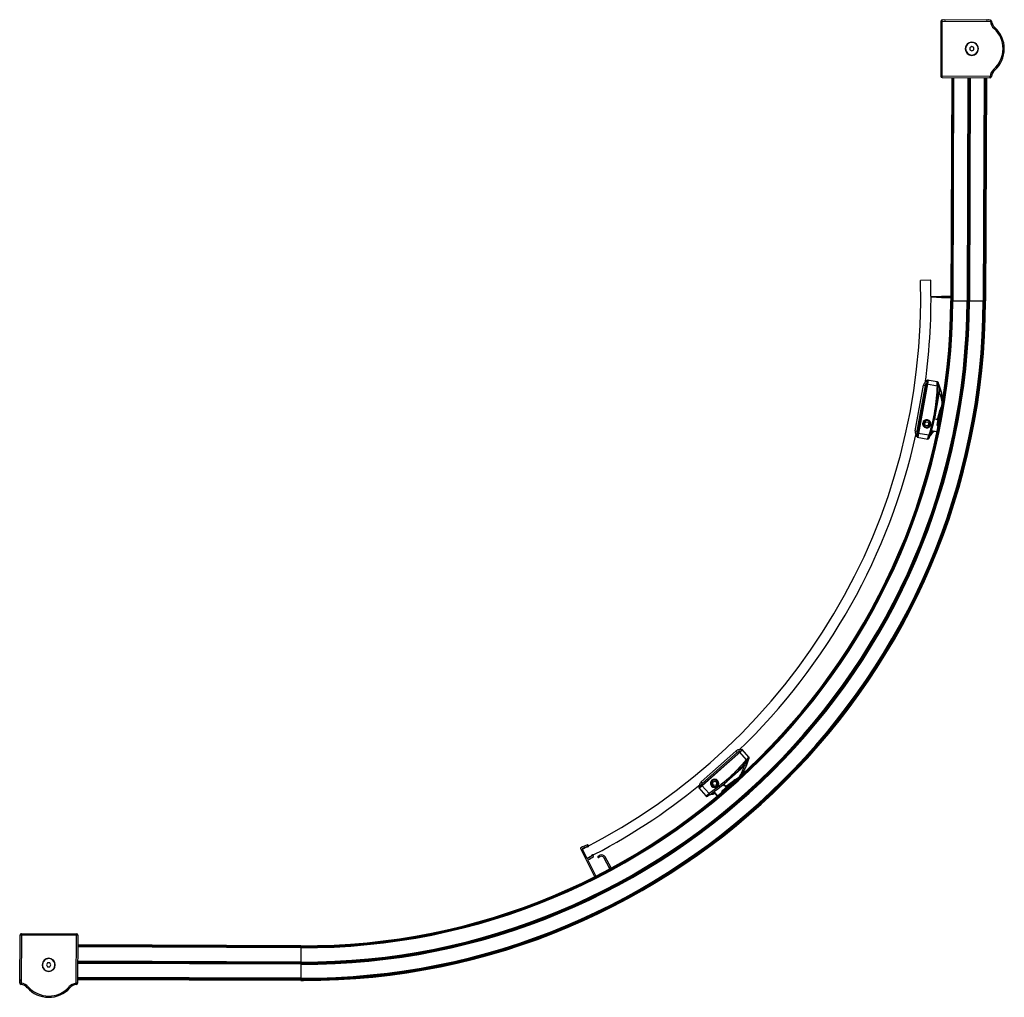
# Paper-space layout '_Top' of a CAD drawing. Units: millimetres. Extents: x -781 to -16, y -2587 to -1827.
import ezdxf

# ---------------------------------------------------------------- set-up
doc = ezdxf.new("R2010")
doc.units = ezdxf.units.MM

psp = doc.layouts.new('_Top')

# ---------------------------------------------------------------- linework, layer by layer
at = {"color": 7, "linetype": 'Continuous', "lineweight": 25}
for p, q in [((-64.73, -1872.33), (-64.56, -1827.53)), ((-27.2, -1827.67), (-64.56, -1827.53)), ((-63.06, -1827.33), (-62.16, -1827.34)), ((-29.66, -1827.46), (-28.76, -1827.47)), ((-27.2, -1828.67), (-27.2, -1827.67)), ((-65.56, -1828.52), (-65.73, -1871.32)), ((-65.56, -1828.52), (-27.2, -1828.67)), ((-27.2, -1828.67), (-26.21, -1828.56)), ((-24.35, -1834.18), (-23.68, -1833.44)), ((-46.45, -1849.9), (-46.65, -1849.9)), ((-41.62, -1848.19), (-43.08, -1849.11)), ((-43.08, -1849.11), (-43.01, -1850.84)), ((-43.01, -1850.84), (-41.47, -1851.65)), ((-40.08, -1848.99), (-41.62, -1848.19)), ((-41.47, -1851.65), (-40.01, -1850.72)), ((-40.01, -1850.72), (-40.08, -1848.99)), ((-36.65, -1849.94), (-36.45, -1849.94)), ((-16.35, -1850.01), (-17.35, -1850.01)), ((-24.47, -1865.78), (-23.81, -1866.53)), ((-27.39, -1871.47), (-65.73, -1871.32)), ((-64.73, -1872.33), (-27.39, -1872.47)), ((-57.21, -1872.36), (-57.88, -2045.66)), ((-56.91, -1872.36), (-57.58, -2045.66)), ((-56.31, -1872.36), (-56.98, -2045.66)), ((-56.01, -1872.36), (-56.68, -2045.66)), ((-55.71, -1872.36), (-56.38, -2045.66)), ((-44.61, -1872.41), (-45.28, -2045.7)), ((-44.31, -1872.41), (-44.98, -2045.71)), ((-44.01, -1872.41), (-44.68, -2045.71)), ((-43.41, -1872.41), (-44.08, -2045.71)), ((-43.11, -1872.41), (-43.78, -2045.71)), ((-42.81, -1872.41), (-43.48, -2045.71)), ((-32.01, -1872.45), (-32.68, -2045.75)), ((-31.71, -1872.46), (-32.38, -2045.75)), ((-31.41, -1872.46), (-32.08, -2045.76)), ((-30.8, -1872.46), (-31.47, -2045.76)), ((-30.5, -1872.46), (-31.17, -2045.76)), ((-30.21, -1872.46), (-30.88, -2045.76)), ((-27.39, -1872.47), (-27.39, -1871.47)), ((-26.39, -1871.57), (-27.39, -1871.47)), ((-73.48, -2029.76), (-81.47, -2029.99)), ((-65.09, -2042.29), (-73.28, -2042.58)), ((-65.1, -2043.29), (-73.28, -2042.94)), ((-57.87, -2043.32), (-65.1, -2043.29)), ((-57.87, -2042.32), (-65.09, -2042.29)), ((-57.88, -2045.66), (-30.88, -2045.76)), ((-83.76, -2151.32), (-75.97, -2107.61)), ((-75.62, -2107.37), (-83.52, -2151.67)), ((-76.99, -2107.63), (-77.14, -2108.5)), ((-76, -2107.81), (-76.99, -2107.63)), ((-76.44, -2110.27), (-68.6, -2111.67)), ((-76.21, -2107.26), (-76.3, -2107.76)), ((-68.38, -2108.66), (-76.21, -2107.26)), ((-85.48, -2146.75), (-79.16, -2111.31)), ((-84.01, -2147.01), (-77.69, -2111.57)), ((-79.16, -2111.31), (-77.69, -2111.57)), ((-66.85, -2116.72), (-70.53, -2137.33)), ((-67.61, -2111.7), (-68.6, -2111.67)), ((-67.83, -2116.55), (-66.85, -2116.72)), ((-64.35, -2123.88), (-64.34, -2124.11)), ((-68.45, -2142.37), (-66.57, -2131.84)), ((-66.28, -2131.89), (-68.21, -2142.72)), ((-68.08, -2136.86), (-66.12, -2130.19)), ((-66.57, -2131.84), (-66.28, -2131.89)), ((-65.83, -2130.27), (-66.12, -2130.19)), ((-65.83, -2130.27), (-65.86, -2130.37)), ((-79.04, -2140.79), (-79.24, -2140.75)), ((-78.28, -2140.92), (-77.16, -2139.6)), ((-77.69, -2142.55), (-78.28, -2140.92)), ((-77.16, -2139.6), (-75.46, -2139.9)), ((-74.87, -2141.53), (-75.99, -2142.86)), ((-75.46, -2139.9), (-74.87, -2141.53)), ((-74.11, -2141.67), (-73.67, -2141.75)), ((-69.27, -2137.86), (-70.73, -2137.6)), ((-70.66, -2137.3), (-69.21, -2137.56)), ((-69.27, -2137.86), (-69.21, -2137.56)), ((-67.79, -2136.94), (-68.08, -2136.86)), ((-67, -2134.26), (-67.79, -2136.94)), ((-85.48, -2146.75), (-84.01, -2147.01)), ((-85.02, -2149.28), (-84.55, -2150.09)), ((-75.02, -2150.14), (-83.29, -2148.66)), ((-77.83, -2143.89), (-78.05, -2143.81)), ((-77.73, -2143.56), (-77.91, -2143.92)), ((-75.99, -2142.86), (-77.69, -2142.55)), ((-68.72, -2147.6), (-73.01, -2146.84)), ((-72.92, -2146.55), (-68.66, -2147.31)), ((-68.45, -2142.37), (-67.68, -2142.51)), ((-67.74, -2142.8), (-68.21, -2142.72)), ((-84.55, -2150.09), (-84.71, -2150.95)), ((-84.71, -2150.95), (-83.72, -2151.13)), ((-84.02, -2151.07), (-84.11, -2151.57)), ((-84.11, -2151.57), (-75.81, -2153.05)), ((-74.07, -2150.43), (-75.02, -2150.14)), ((-220.91, -2393.94), (-221.57, -2394.52)), ((-220.25, -2394.69), (-220.91, -2393.94)), ((-219.68, -2394.58), (-253.35, -2424.44)), ((-253.32, -2424.01), (-221.37, -2395.68)), ((-251.84, -2419.36), (-224.9, -2395.47)), ((-250.84, -2420.48), (-223.91, -2396.59)), ((-224.9, -2395.47), (-223.91, -2396.59)), ((-222.12, -2396.35), (-216.84, -2402.3)), ((-221.36, -2395.67), (-220.1, -2394.56)), ((-220.07, -2394.13), (-220.45, -2394.46)), ((-214.8, -2400.08), (-220.07, -2394.13)), ((-218.6, -2407.35), (-234.26, -2421.24)), ((-219.26, -2406.61), (-218.6, -2407.35)), ((-216.08, -2402.95), (-216.84, -2402.3)), ((-221.08, -2414.52), (-221.21, -2414.7)), ((-253.18, -2422.55), (-253.83, -2423.13)), ((-253.83, -2423.13), (-253.17, -2423.88)), ((-253.37, -2423.66), (-253.74, -2423.99)), ((-253.74, -2423.99), (-248.15, -2430.3)), ((-251.84, -2419.36), (-250.84, -2420.48)), ((-245.73, -2428.5), (-251.3, -2422.22)), ((-244.07, -2421.86), (-244.18, -2421.66)), ((-243.77, -2421.66), (-244.14, -2421.83)), ((-243.08, -2418.68), (-243.22, -2418.53)), ((-243.12, -2420.9), (-242.57, -2419.25)), ((-241.97, -2422.19), (-243.12, -2420.9)), ((-242.57, -2419.25), (-240.88, -2418.91)), ((-240.28, -2421.84), (-241.97, -2422.19)), ((-240.88, -2418.91), (-239.73, -2420.2)), ((-239.73, -2420.2), (-240.28, -2421.84)), ((-239.77, -2422.42), (-239.47, -2422.76)), ((-227.55, -2419.61), (-235.79, -2426.91)), ((-235.76, -2426.49), (-227.75, -2419.39)), ((-233.6, -2422.44), (-234.59, -2421.33)), ((-234.35, -2421.14), (-233.38, -2422.24)), ((-233.6, -2422.44), (-233.38, -2422.24)), ((-232.05, -2422.39), (-226.38, -2418.37)), ((-231.88, -2422.64), (-232.05, -2422.39)), ((-229.6, -2421.02), (-231.88, -2422.64)), ((-227.75, -2419.39), (-227.55, -2419.61)), ((-226.21, -2418.62), (-226.38, -2418.37)), ((-226.21, -2418.62), (-226.29, -2418.68)), ((-245.17, -2429.33), (-245.73, -2428.5)), ((-239.22, -2430.42), (-242.11, -2427.17)), ((-241.86, -2426.99), (-238.99, -2430.23)), ((-235.47, -2427.27), (-235.79, -2426.91)), ((-235.76, -2426.49), (-235.24, -2427.07)), ((-340.5, -2469.59), (-340.4, -2469.79)), ((-339.31, -2469.3), (-339.75, -2468.43)), ((-345.65, -2471.16), (-334.61, -2492.95)), ((-340.41, -2478.82), (-344.19, -2471.37)), ((-336.9, -2476.7), (-336.8, -2476.9)), ((-335.42, -2476.97), (-335.86, -2476.1)), ((-331.8, -2477.15), (-330.48, -2476.44)), ((-330.19, -2477.41), (-331.33, -2478.03)), ((-321.8, -2486.26), (-326.42, -2477.66)), ((-333.54, -2492.4), (-339.82, -2480.02)), ((-322.86, -2486.83), (-327.48, -2478.23)), ((-323.4, -2485.83), (-322.34, -2485.26)), ((-781.04, -2575.7), (-780.89, -2538.34)), ((-736.09, -2538.51), (-780.89, -2538.34)), ((-779.89, -2537.34), (-780.04, -2575.71)), ((-779.89, -2537.34), (-737.09, -2537.51)), ((-737.24, -2575.85), (-737.09, -2537.51)), ((-736.09, -2538.51), (-736.24, -2575.86)), ((-781.1, -2539.84), (-781.1, -2540.74)), ((-562.83, -2547.61), (-736.13, -2546.94)), ((-562.82, -2546.71), (-736.12, -2546.04)), ((-562.82, -2547.01), (-736.12, -2546.34)), ((-562.82, -2546.71), (-562.93, -2573.71)), ((-562.83, -2547.91), (-736.13, -2547.24)), ((-562.83, -2548.21), (-736.13, -2547.54)), ((-759.53, -2560.01), (-760.41, -2561.5)), ((-760.41, -2561.5), (-759.57, -2563.01)), ((-757.8, -2560.04), (-759.53, -2560.01)), ((-758.66, -2556.63), (-758.66, -2556.43)), ((-757.84, -2563.04), (-756.95, -2561.55)), ((-756.95, -2561.55), (-757.8, -2560.04)), ((-562.88, -2560.51), (-736.18, -2559.84)), ((-562.88, -2560.81), (-736.18, -2560.14)), ((-562.88, -2561.11), (-736.18, -2560.44)), ((-562.87, -2559.31), (-736.17, -2558.64)), ((-562.87, -2559.61), (-736.17, -2558.94)), ((-562.87, -2559.91), (-736.17, -2559.24)), ((-759.57, -2563.01), (-757.84, -2563.04)), ((-758.7, -2566.43), (-758.7, -2566.63)), ((-781.23, -2573.24), (-781.23, -2574.14)), ((-780.04, -2575.71), (-781.04, -2575.7)), ((-780.04, -2575.71), (-780.16, -2576.7)), ((-736.24, -2575.86), (-737.24, -2575.85)), ((-737.14, -2576.85), (-737.24, -2575.85)), ((-562.93, -2573.41), (-736.23, -2572.74)), ((-562.93, -2573.71), (-736.23, -2573.04)), ((-562.92, -2571.91), (-736.22, -2571.24)), ((-562.92, -2572.21), (-736.22, -2571.54)), ((-562.92, -2572.51), (-736.22, -2571.84)), ((-562.93, -2573.11), (-736.22, -2572.44)), ((-562.93, -2573.71), (-560.88, -2573.71)), ((-774.55, -2578.6), (-775.3, -2579.26)), ((-742.95, -2578.72), (-742.2, -2579.39)), ((-758.78, -2586.73), (-758.78, -2585.73))]:
    psp.add_line(p, q, dxfattribs=at)
at = {"color": 7, "linetype": 'Continuous', "lineweight": 25, "flags": 128}
for points in [[(-65.39, -2130.33), (-65.89, -2130.91), (-66.28, -2131.89)], [(-225.89, -2418.93), (-226.65, -2419.08), (-227.55, -2419.61)]]:
    psp.add_lwpolyline(points, dxfattribs=at)
at = {"color": 7, "linetype": 'Continuous', "lineweight": 25}
for centre, radius, start, end in [((-64.56, -1828.53), 1, 89.77837, 179.77837), ((-63.06, -1827.63), 0.3, 89.77837, 160.30715), ((-62.16, -1827.64), 0.3, 41.5887, 89.77837), ((-61.71, -1827.24), 0.3, 221.58868, 269.77837), ((-30.1, -1827.36), 0.3, 269.77837, 317.96805), ((-29.66, -1827.76), 0.3, 89.77837, 137.96807), ((-28.76, -1827.77), 0.3, 19.24959, 89.77837), ((-27.2, -1828.67), 1, 6.70117, 89.77837), ((-18.46, -1827.65), 8.8, 186.70117, 227.96806), ((-18.46, -1827.65), 7.8, 186.70117, 227.96806), ((-38.55, -1849.93), 21.2, 311.58869, 47.96806), ((-38.55, -1849.93), 22.2, 311.58869, 47.96806), ((-41.55, -1849.92), 5.1, 359.77837, 179.77837), ((-41.55, -1849.92), 5.1, 179.77837, 359.77837), ((-41.55, -1849.92), 4.9, 0, 180), ((-41.55, -1849.92), 4.9, 180, 0), ((-18.63, -1872.37), 8.8, 131.58869, 174.16561), ((-64.73, -1871.33), 1, 179.77837, 269.77837), ((-27.39, -1871.47), 1, 269.77837, 354.16561), ((-18.63, -1872.37), 7.8, 131.58869, 174.16561), ((-560.88, -2043.71), 479.6, 296.87118, 1.63886), ((-560.88, -2043.71), 487.6, 352.23453, 1.63886), ((-560.88, -2043.71), 529.41, 269.77837, 359.77837), ((-560.88, -2043.71), 529.71, 269.77837, 359.77837), ((-560.88, -2043.71), 528.5, 269.77837, 359.77837), ((-560.88, -2043.71), 528.2, 269.77837, 359.77837), ((-560.88, -2043.71), 528.8, 269.77837, 359.77837), ((-560.88, -2043.71), 516.8, 269.77837, 359.77837), ((-560.88, -2043.71), 517.1, 269.77837, 359.77837), ((-560.88, -2043.71), 517.4, 269.77837, 359.77837), ((-560.88, -2043.71), 515.6, 269.77837, 359.77837), ((-560.88, -2043.71), 515.9, 269.77837, 359.77837), ((-560.88, -2043.71), 516.2, 269.77837, 359.77837), ((-560.88, -2043.71), 503.9, 269.77837, 359.77837), ((-560.88, -2043.71), 504.2, 269.77837, 359.77837), ((-560.88, -2043.71), 504.5, 269.77837, 359.77837), ((-560.88, -2043.71), 503, 269.77837, 359.77837), ((-560.88, -2043.71), 503.3, 269.77837, 359.77837), ((-560.88, -2043.71), 530, 270, 359.77837), ((-75.67, -2107.66), 0.3, 79.89123, 169.89123), ((-68.56, -2109.64), 1, 50.8252, 79.89123), ((-68.56, -2109.64), 1, 359.04308, 32.39858), ((-213.81, -2107.22), 146.27, 342.81575, 358.24497), ((-63.62, -2132.36), 3, 124.43987, 169.89123), ((-48.02, -2135.5), 18.87, 152.82085, 163.64286), ((-48.02, -2135.5), 18.57, 156.02252, 163.64286), ((-76.58, -2141.23), 3.2, 79.89123, 259.89123), ((-76.58, -2141.23), 2.5, 169.89123, 349.89123), ((-76.58, -2141.23), 2.5, 349.89123, 169.89123), ((-76.58, -2141.23), 3.2, 259.89123, 79.89123), ((-69.04, -2136.58), 1.3, 259.89123, 343.64286), ((-69.04, -2136.58), 1, 259.89123, 343.64286), ((-560.88, -2043.71), 487.6, 313.90767, 347.54792), ((-76.58, -2141.23), 3, 243.6472, 316.01935), ((-68.15, -2142.42), 0.3, 169.89123, 259.89123), ((-83.46, -2151.38), 0.3, 169.89123, 259.89123), ((-75.63, -2152.06), 1, 259.89123, 342.02018), ((-219.9, -2394.78), 0.3, 41.56437, 131.56437), ((-215.55, -2400.75), 1, 12.49834, 41.56437), ((-215.55, -2400.75), 1, 320.71622, 354.07173), ((-327.99, -2308.76), 146.27, 304.48889, 319.91811), ((-215.47, -2433.77), 18.87, 114.49399, 125.316), ((-560.88, -2043.71), 487.6, 296.87118, 309.22107), ((-253.12, -2424.24), 0.3, 131.56437, 221.56437), ((-241.42, -2420.55), 3.2, 41.56437, 221.56437), ((-241.42, -2420.55), 3, 205.32035, 277.69249), ((-241.42, -2420.55), 2.5, 131.56437, 311.56437), ((-241.42, -2420.55), 3.2, 221.56437, 41.56437), ((-241.42, -2420.55), 2.5, 311.56437, 131.56437), ((-232.63, -2421.58), 1.3, 221.56437, 305.316), ((-232.63, -2421.58), 1, 221.56437, 305.316), ((-225.76, -2421.63), 3, 86.11301, 131.56437), ((-215.47, -2433.77), 18.57, 117.69566, 125.316), ((-247.4, -2429.63), 1, 221.56437, 303.69332), ((-235.56, -2426.71), 0.3, 131.56437, 221.56437), ((-345.2, -2470.94), 0.5, 117.35348, 206.87118), ((-329.68, -2500.95), 34.29, 107.7044, 117.35348), ((-327.98, -2500.29), 33.15, 112.20494, 119.27064), ((-340.14, -2469.66), 0.3, 206.87118, 291.70019), ((-340.01, -2468.57), 0.3, 26.87118, 107.7044), ((-327.84, -2500.55), 32.95, 110.66123, 111.70019), ((-339.57, -2469.44), 0.3, 290.66123, 26.87118), ((-354.14, -2448.64), 33.15, 294.47172, 301.53742), ((-355.69, -2449.62), 34.29, 297.56545, 306.03796), ((-336.64, -2476.56), 0.3, 122.04217, 206.87118), ((-354.28, -2448.38), 32.95, 302.04217, 303.08113), ((-336.13, -2476.24), 0.3, 26.87118, 123.08113), ((-335.69, -2477.11), 0.3, 306.03796, 26.87118), ((-331.57, -2477.59), 0.5, 118.23534, 298.23534), ((-329.06, -2479.08), 3, 28.23534, 118.23534), ((-329.24, -2479.18), 2, 28.23534, 118.23534), ((-779.89, -2538.34), 1, 89.77837, 179.77837), ((-737.09, -2538.51), 1, 359.77837, 89.77837), ((-780.8, -2539.84), 0.3, 109.24959, 179.77837), ((-780.8, -2540.74), 0.3, 179.77837, 227.96805), ((-781.2, -2541.19), 0.3, 359.77837, 47.96807), ((-758.68, -2561.53), 5.1, 89.77837, 269.77837), ((-758.68, -2561.53), 4.9, 146.84238, 326.84238), ((-758.68, -2561.53), 4.9, 326.84238, 146.84238), ((-758.68, -2561.53), 5.1, 269.77837, 89.77837), ((-780.93, -2573.24), 0.3, 131.58868, 179.77837), ((-780.93, -2574.14), 0.3, 179.77837, 250.30715), ((-781.33, -2572.79), 0.3, 311.5887, 359.77837), ((-780.04, -2575.71), 1, 179.77837, 262.85558), ((-781.13, -2584.44), 7.8, 41.58869, 82.85558), ((-781.13, -2584.44), 8.8, 41.58869, 82.85558), ((-736.41, -2584.61), 8.8, 95.39113, 137.96806), ((-736.41, -2584.61), 7.8, 95.39113, 137.96806), ((-737.24, -2575.85), 1, 275.39113, 359.77837), ((-758.69, -2564.53), 22.2, 221.58869, 317.96806), ((-758.69, -2564.53), 21.2, 221.58869, 317.96806)]:
    psp.add_arc(centre, radius, start, end, dxfattribs=at)
for points, knots in [([(-77.14, -2108.5), (-77.39, -2108.64), (-77.64, -2108.8), (-78.09, -2109.2), (-78.29, -2109.43), (-78.65, -2109.92), (-78.8, -2110.19), (-79.03, -2110.74), (-79.11, -2111.02), (-79.16, -2111.31)], [0, 0, 0, 0, 0.25, 0.25, 0.5, 0.5, 0.75, 0.75, 1, 1, 1, 1]), ([(-77.69, -2111.57), (-77.61, -2111.11), (-77.43, -2110.64), (-76.94, -2109.81), (-76.61, -2109.44), (-76.24, -2109.14)], [0, 0, 0, 0, 0.5, 0.5, 1, 1, 1, 1]), ([(-68.6, -2111.67), (-68.6, -2111.61), (-68.59, -2111.5), (-68.58, -2111.34), (-68.57, -2111.2), (-68.56, -2111.07), (-68.55, -2110.95), (-68.54, -2110.85), (-68.53, -2110.76), (-68.53, -2110.68), (-68.52, -2110.62), (-68.52, -2110.56), (-68.5, -2110.34), (-68.48, -2109.98), (-68.45, -2109.58), (-68.43, -2109.3), (-68.41, -2109.1), (-68.4, -2108.94), (-68.39, -2108.81), (-68.39, -2108.72), (-68.38, -2108.67), (-68.38, -2108.66), (-68.38, -2108.66)], [0, 0, 0, 0, 0.036089, 0.069509, 0.100259, 0.128339, 0.153749, 0.17649, 0.19656, 0.213961, 0.228691, 0.240751, 0.250141, 0.382895, 0.499688, 0.575498, 0.649849, 0.72275, 0.794208, 0.864229, 0.932824, 1, 1, 1, 1]), ([(-67.61, -2109.32), (-67.65, -2109.24), (-67.72, -2109.07), (-67.91, -2108.88), (-68.14, -2108.75), (-68.3, -2108.73), (-68.39, -2108.72)], [0, 0, 0, 0, 0.2478209, 0.5023337, 0.7554906, 1, 1, 1, 1]), ([(-67.63, -2110.14), (-67.59, -2110.23), (-67.5, -2110.44), (-67.36, -2110.79), (-67.2, -2111.23), (-67.01, -2111.86), (-66.84, -2112.58), (-66.72, -2113.39), (-66.66, -2114.12), (-66.65, -2114.84), (-66.68, -2115.52), (-66.75, -2116.14), (-66.82, -2116.53), (-66.85, -2116.72)], [0, 0, 0, 0, 0.044891, 0.101641, 0.170191, 0.250424, 0.394779, 0.501153, 0.615223, 0.722062, 0.821723, 0.914317, 1, 1, 1, 1]), ([(-67.63, -2110.14), (-67.2, -2111.15), (-66.39, -2113.07), (-65.42, -2116.3), (-64.79, -2119.38), (-64.45, -2121.96), (-64.39, -2123.5), (-64.36, -2124.09)], [0, 0, 0, 0, 0.2808755, 0.5322911, 0.7556567, 0.9063743, 1, 1, 1, 1]), ([(-67.61, -2111.7), (-67.6, -2111.56), (-67.6, -2111.43), (-67.59, -2111.17), (-67.59, -2111.05), (-67.58, -2110.8), (-67.58, -2110.68), (-67.57, -2110.46), (-67.57, -2110.36), (-67.57, -2110.17), (-67.56, -2110.08), (-67.56, -2109.93), (-67.56, -2109.87), (-67.56, -2109.72), (-67.56, -2109.66), (-67.56, -2109.66)], [0, 0, 0, 0, 0.125, 0.125, 0.25, 0.25, 0.375, 0.375, 0.5, 0.5, 0.625, 0.625, 0.75, 0.75, 1, 1, 1, 1]), ([(-68.6, -2111.67), (-68.8, -2118.16), (-69.44, -2124.68), (-71.59, -2137.56), (-73.1, -2143.93), (-75.02, -2150.14)], [0, 0, 0, 0, 0.5, 0.5, 1, 1, 1, 1]), ([(-66.85, -2116.72), (-66.55, -2117.51), (-65.98, -2118.97), (-65.33, -2121.5), (-64.9, -2123.89), (-64.81, -2125.74), (-64.78, -2126.5)], [0, 0, 0, 0, 0.320657, 0.598342, 0.833588, 1, 1, 1, 1]), ([(-77.91, -2143.92), (-78.2, -2143.77), (-78.47, -2143.58), (-78.92, -2143.12), (-79.11, -2142.87), (-79.4, -2142.3), (-79.5, -2141.98), (-79.59, -2141.34), (-79.58, -2141.01), (-79.53, -2140.7)], [0, 0, 0, 0, 0.25, 0.25, 0.5, 0.5, 0.75, 0.75, 1, 1, 1, 1]), ([(-79.53, -2140.7), (-79.46, -2140.32), (-79.32, -2139.95), (-78.89, -2139.28), (-78.61, -2138.99), (-77.98, -2138.55), (-77.61, -2138.38), (-76.83, -2138.21), (-76.43, -2138.21), (-75.67, -2138.34), (-75.29, -2138.49), (-74.62, -2138.91), (-74.33, -2139.2), (-73.9, -2139.82), (-73.73, -2140.19), (-73.56, -2140.97), (-73.55, -2141.38), (-73.62, -2141.75)], [0, 0, 0, 0, 0.125, 0.125, 0.25, 0.25, 0.375, 0.375, 0.5, 0.5, 0.625, 0.625, 0.75, 0.75, 0.875, 0.875, 1, 1, 1, 1]), ([(-79.24, -2140.75), (-79.24, -2140.8), (-79.26, -2140.9), (-79.27, -2141.05), (-79.27, -2141.22), (-79.26, -2141.41), (-79.21, -2141.72), (-79.12, -2142.06), (-78.94, -2142.45), (-78.73, -2142.77), (-78.51, -2143.02), (-78.3, -2143.21), (-78.13, -2143.34), (-77.92, -2143.46), (-77.79, -2143.53), (-77.73, -2143.56)], [0, 0, 0, 0, 0.0412579, 0.086883, 0.1368515, 0.1911371, 0.2497108, 0.4143213, 0.4993236, 0.624451, 0.7489818, 0.7887795, 0.8745504, 0.9373556, 1, 1, 1, 1]), ([(-73.67, -2141.75), (-73.61, -2141.36), (-73.63, -2140.97), (-73.81, -2140.23), (-73.98, -2139.88), (-74.43, -2139.27), (-74.71, -2139.01), (-75.36, -2138.63), (-75.71, -2138.5), (-76.45, -2138.39), (-76.82, -2138.41), (-77.53, -2138.58), (-77.87, -2138.74), (-78.45, -2139.17), (-78.69, -2139.45), (-79.06, -2140.06), (-79.18, -2140.4), (-79.24, -2140.75)], [0, 0, 0, 0, 0.125, 0.125, 0.25, 0.25, 0.375, 0.375, 0.5, 0.5, 0.625, 0.625, 0.75, 0.75, 0.875, 0.875, 1, 1, 1, 1]), ([(-85.48, -2146.75), (-85.51, -2147.08), (-85.57, -2147.76), (-85.48, -2148.47), (-85.33, -2148.74), (-85.33, -2148.74)], [0, 0, 0, 0, 0.476854, 0.993599, 1, 1, 1, 1]), ([(-83.49, -2149.79), (-83.73, -2149.39), (-83.91, -2148.93), (-84.09, -2147.97), (-84.09, -2147.48), (-84.01, -2147.01)], [0, 0, 0, 0, 0.5, 0.5, 1, 1, 1, 1]), ([(-74.42, -2143.31), (-74.39, -2143.28), (-74.3, -2143.18), (-74.13, -2142.95), (-73.94, -2142.63), (-73.8, -2142.29), (-73.72, -2142.01), (-73.68, -2141.83), (-73.67, -2141.75)], [0, 0, 0, 0, 0.060778, 0.227692, 0.499733, 0.68903, 0.855726, 1, 1, 1, 1]), ([(-71.2, -2147.16), (-71.74, -2147.92), (-72.74, -2149.32), (-73.74, -2150.38), (-74.2, -2150.87)], [0, 0, 0, 0, 0.537045, 1, 1, 1, 1]), ([(-72.39, -2146.95), (-72.57, -2147.71), (-72.88, -2149.01), (-73.72, -2150.03), (-74.07, -2150.46)], [0, 0, 0, 0, 0.581702, 1, 1, 1, 1]), ([(-75.81, -2153.05), (-75.81, -2153.04), (-75.81, -2153.04), (-75.8, -2153.03), (-75.8, -2153), (-75.79, -2152.97), (-75.77, -2152.93), (-75.76, -2152.87), (-75.74, -2152.81), (-75.72, -2152.73), (-75.7, -2152.64), (-75.67, -2152.55), (-75.64, -2152.44), (-75.61, -2152.32), (-75.58, -2152.2), (-75.54, -2152.08), (-75.51, -2151.95), (-75.46, -2151.78), (-75.41, -2151.59), (-75.35, -2151.37), (-75.28, -2151.11), (-75.2, -2150.81), (-75.11, -2150.49), (-75.05, -2150.26), (-75.02, -2150.14)], [0, 0, 0, 0, 0.035896, 0.072213, 0.108954, 0.146119, 0.183709, 0.221725, 0.260168, 0.299039, 0.338339, 0.378068, 0.418228, 0.458819, 0.499842, 0.532572, 0.571014, 0.615168, 0.665034, 0.72061, 0.781896, 0.84889, 0.921592, 1, 1, 1, 1]), ([(-74.68, -2152.37), (-74.68, -2152.37), (-74.68, -2152.36), (-74.66, -2152.31), (-74.65, -2152.27), (-74.62, -2152.17), (-74.6, -2152.11), (-74.55, -2151.97), (-74.53, -2151.89), (-74.44, -2151.62), (-74.37, -2151.41), (-74.22, -2150.94), (-74.14, -2150.69), (-74.07, -2150.43)], [0, 0, 0, 0, 0.125, 0.125, 0.25, 0.25, 0.375, 0.375, 0.5, 0.5, 0.75, 0.75, 1, 1, 1, 1]), ([(-221.57, -2394.52), (-221.85, -2394.47), (-222.15, -2394.46), (-222.75, -2394.49), (-223.05, -2394.54), (-223.64, -2394.7), (-223.92, -2394.82), (-224.44, -2395.11), (-224.69, -2395.28), (-224.9, -2395.47)], [0, 0, 0, 0, 0.25, 0.25, 0.5, 0.5, 0.75, 0.75, 1, 1, 1, 1]), ([(-223.91, -2396.59), (-223.55, -2396.28), (-223.13, -2396.02), (-222.22, -2395.68), (-221.73, -2395.59), (-221.26, -2395.59)], [0, 0, 0, 0, 0.5, 0.5, 1, 1, 1, 1]), ([(-215.13, -2401.7), (-215.42, -2402.76), (-215.97, -2404.77), (-217.22, -2407.91), (-218.61, -2410.71), (-220.14, -2413.17), (-221.1, -2414.62), (-221.68, -2415.33), (-221.68, -2415.34)], [0, 0, 0, 0, 0.269245, 0.510249, 0.724366, 0.868842, 0.999413, 1, 1, 1, 1]), ([(-215.13, -2401.7), (-215.15, -2401.8), (-215.21, -2402.02), (-215.32, -2402.39), (-215.47, -2402.83), (-215.71, -2403.44), (-216.03, -2404.11), (-216.43, -2404.82), (-216.84, -2405.44), (-217.28, -2406.01), (-217.72, -2406.51), (-218.15, -2406.96), (-218.45, -2407.23), (-218.6, -2407.35)], [0, 0, 0, 0, 0.044891, 0.101641, 0.170191, 0.250424, 0.394779, 0.501153, 0.615223, 0.722062, 0.821723, 0.914317, 1, 1, 1, 1]), ([(-216.84, -2402.3), (-216.8, -2402.26), (-216.73, -2402.18), (-216.62, -2402.07), (-216.52, -2401.96), (-216.43, -2401.86), (-216.35, -2401.78), (-216.28, -2401.7), (-216.22, -2401.63), (-216.17, -2401.58), (-216.13, -2401.53), (-216.09, -2401.49), (-215.94, -2401.32), (-215.69, -2401.06), (-215.42, -2400.77), (-215.23, -2400.56), (-215.1, -2400.41), (-214.99, -2400.29), (-214.9, -2400.19), (-214.84, -2400.13), (-214.81, -2400.09), (-214.8, -2400.08), (-214.8, -2400.08)], [0, 0, 0, 0, 0.036089, 0.069509, 0.100259, 0.128339, 0.153749, 0.17649, 0.19656, 0.213961, 0.228691, 0.240751, 0.250141, 0.382895, 0.499688, 0.575498, 0.649849, 0.72275, 0.794208, 0.864229, 0.932824, 1, 1, 1, 1]), ([(-216.08, -2402.95), (-215.99, -2402.84), (-215.9, -2402.74), (-215.74, -2402.54), (-215.66, -2402.45), (-215.5, -2402.26), (-215.42, -2402.17), (-215.28, -2402), (-215.22, -2401.92), (-215.1, -2401.77), (-215.04, -2401.71), (-214.95, -2401.59), (-214.91, -2401.54), (-214.81, -2401.42), (-214.77, -2401.38), (-214.77, -2401.38)], [0, 0, 0, 0, 0.125, 0.125, 0.25, 0.25, 0.375, 0.375, 0.5, 0.5, 0.625, 0.625, 0.75, 0.75, 1, 1, 1, 1]), ([(-214.61, -2401.08), (-214.58, -2401), (-214.54, -2400.82), (-214.57, -2400.55), (-214.66, -2400.31), (-214.78, -2400.19), (-214.84, -2400.13)], [0, 0, 0, 0, 0.247821, 0.502334, 0.755491, 1, 1, 1, 1]), ([(-216.84, -2402.3), (-221.03, -2407.28), (-225.57, -2411.99), (-235.24, -2420.76), (-240.37, -2424.82), (-245.73, -2428.5)], [0, 0, 0, 0, 0.5, 0.5, 1, 1, 1, 1]), ([(-218.6, -2407.35), (-218.85, -2408.16), (-219.32, -2409.66), (-220.34, -2412.04), (-221.65, -2414.32), (-222.63, -2415.9), (-223.38, -2416.77), (-223.43, -2416.84)], [0, 0, 0, 0, 0.306513, 0.571949, 0.796818, 0.983846, 1, 1, 1, 1]), ([(-251.84, -2419.36), (-252.05, -2419.55), (-252.25, -2419.77), (-252.6, -2420.26), (-252.75, -2420.52), (-252.99, -2421.08), (-253.07, -2421.37), (-253.18, -2421.97), (-253.19, -2422.26), (-253.18, -2422.55)], [0, 0, 0, 0, 0.25, 0.25, 0.5, 0.5, 0.75, 0.75, 1, 1, 1, 1]), ([(-252.16, -2422.98), (-252.1, -2422.52), (-251.96, -2422.04), (-251.5, -2421.18), (-251.19, -2420.79), (-250.84, -2420.48)], [0, 0, 0, 0, 0.5, 0.5, 1, 1, 1, 1]), ([(-244.14, -2421.83), (-244.28, -2421.54), (-244.37, -2421.22), (-244.44, -2420.58), (-244.43, -2420.27), (-244.3, -2419.64), (-244.18, -2419.33), (-243.86, -2418.76), (-243.65, -2418.51), (-243.42, -2418.3)], [0, 0, 0, 0, 0.25, 0.25, 0.5, 0.5, 0.75, 0.75, 1, 1, 1, 1]), ([(-243.22, -2418.53), (-243.25, -2418.56), (-243.32, -2418.63), (-243.43, -2418.74), (-243.53, -2418.88), (-243.64, -2419.03), (-243.8, -2419.3), (-243.94, -2419.63), (-244.03, -2420.04), (-244.07, -2420.42), (-244.05, -2420.75), (-244, -2421.03), (-243.95, -2421.24), (-243.87, -2421.47), (-243.81, -2421.6), (-243.77, -2421.66)], [0, 0, 0, 0, 0.041258, 0.086883, 0.136851, 0.191137, 0.249711, 0.414321, 0.499324, 0.624451, 0.748982, 0.788779, 0.87455, 0.937356, 1, 1, 1, 1]), ([(-243.42, -2418.3), (-243.13, -2418.05), (-242.78, -2417.84), (-242.03, -2417.58), (-241.63, -2417.53), (-240.86, -2417.58), (-240.47, -2417.68), (-239.75, -2418.03), (-239.43, -2418.27), (-238.93, -2418.84), (-238.72, -2419.19), (-238.46, -2419.95), (-238.41, -2420.35), (-238.45, -2421.11), (-238.55, -2421.5), (-238.9, -2422.22), (-239.15, -2422.54), (-239.43, -2422.79)], [0, 0, 0, 0, 0.125, 0.125, 0.25, 0.25, 0.375, 0.375, 0.5, 0.5, 0.625, 0.625, 0.75, 0.75, 0.875, 0.875, 1, 1, 1, 1]), ([(-239.47, -2422.76), (-239.18, -2422.49), (-238.96, -2422.18), (-238.64, -2421.48), (-238.55, -2421.1), (-238.53, -2420.34), (-238.59, -2419.97), (-238.85, -2419.26), (-239.06, -2418.94), (-239.56, -2418.4), (-239.87, -2418.18), (-240.54, -2417.88), (-240.9, -2417.8), (-241.62, -2417.78), (-241.98, -2417.84), (-242.65, -2418.09), (-242.96, -2418.28), (-243.22, -2418.53)], [0, 0, 0, 0, 0.125, 0.125, 0.25, 0.25, 0.375, 0.375, 0.5, 0.5, 0.625, 0.625, 0.75, 0.75, 0.875, 0.875, 1, 1, 1, 1]), ([(-241.02, -2423.52), (-240.99, -2423.52), (-240.86, -2423.49), (-240.57, -2423.42), (-240.23, -2423.29), (-239.91, -2423.1), (-239.67, -2422.94), (-239.53, -2422.81), (-239.47, -2422.76)], [0, 0, 0, 0, 0.060778, 0.227692, 0.499733, 0.68903, 0.855726, 1, 1, 1, 1]), ([(-248.15, -2430.3), (-248.15, -2430.3), (-248.15, -2430.3), (-248.14, -2430.29), (-248.12, -2430.27), (-248.09, -2430.25), (-248.05, -2430.22), (-248.01, -2430.19), (-247.95, -2430.15), (-247.89, -2430.1), (-247.82, -2430.05), (-247.73, -2429.99), (-247.65, -2429.93), (-247.55, -2429.85), (-247.45, -2429.78), (-247.34, -2429.7), (-247.23, -2429.62), (-247.1, -2429.52), (-246.94, -2429.4), (-246.75, -2429.26), (-246.54, -2429.1), (-246.29, -2428.92), (-246.02, -2428.72), (-245.83, -2428.58), (-245.73, -2428.5)], [0, 0, 0, 0, 0.035896, 0.072213, 0.108954, 0.146119, 0.183709, 0.221725, 0.260168, 0.299039, 0.338339, 0.378068, 0.418228, 0.458819, 0.499842, 0.532572, 0.571014, 0.615168, 0.665034, 0.72061, 0.781896, 0.84889, 0.921592, 1, 1, 1, 1]), ([(-246.85, -2430.47), (-246.85, -2430.47), (-246.84, -2430.46), (-246.79, -2430.43), (-246.76, -2430.41), (-246.68, -2430.35), (-246.62, -2430.32), (-246.5, -2430.23), (-246.43, -2430.19), (-246.2, -2430.03), (-246.01, -2429.9), (-245.6, -2429.63), (-245.38, -2429.48), (-245.17, -2429.33)], [0, 0, 0, 0, 0.125, 0.125, 0.25, 0.25, 0.375, 0.375, 0.5, 0.5, 0.75, 0.75, 1, 1, 1, 1]), ([(-240.89, -2428.54), (-241.78, -2428.8), (-243.43, -2429.28), (-244.88, -2429.49), (-245.55, -2429.59)], [0, 0, 0, 0, 0.537045, 1, 1, 1, 1]), ([(-241.69, -2427.63), (-242.3, -2428.11), (-243.35, -2428.94), (-244.65, -2429.23), (-245.19, -2429.34)], [0, 0, 0, 0, 0.581702, 1, 1, 1, 1])]:
    psp.add_open_spline(points, degree=3, knots=knots, dxfattribs=at)

doc.saveas('drawing.dxf')
